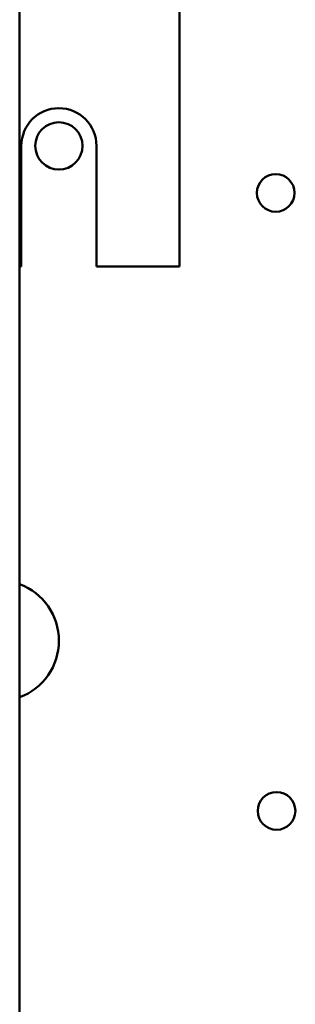
# Model space of a CAD drawing. Units: inches. Extents: x 2 to 108, y 1 to 84.
# Drawn here: x 70 to 71, y 36 to 41 of the extents above; entities that cross this region are included whole.
import ezdxf

# ---------------------------------------------------------------- set-up
doc = ezdxf.new("R2010")
doc.units = ezdxf.units.IN
doc.header["$LTSCALE"] = 5
doc.header["$MEASUREMENT"] = 0
doc.layers.add('Visible (ANSI)', color=7, linetype='Continuous', lineweight=50)

msp = doc.modelspace()

# ---------------------------------------------------------------- linework, layer by layer
at = {"layer": 'Visible (ANSI)'}
for p, q in [((69.5151, 40.7248), (69.5151, 35.7795)), ((70.178, 40.6501), (70.178, 39.5495)), ((69.522, 39.5495), (69.522, 40.0495)), ((69.834, 40.0495), (69.834, 39.5495)), ((69.5151, 39.5495), (69.522, 39.5495)), ((69.834, 39.5495), (70.178, 39.5495))]:
    msp.add_line(p, q, dxfattribs=at)
for centre, radius in [((69.678, 40.0495), 0.098), ((70.578, 39.8545), 0.078), ((70.5815, 37.2945), 0.078)]:
    msp.add_circle(centre, radius, dxfattribs=at)
for centre, radius, start, end in [((69.678, 40.0495), 0.156, 0, 180), ((69.428, 37.9995), 0.25, 290.3864, 69.6136)]:
    msp.add_arc(centre, radius, start, end, dxfattribs=at)

doc.saveas('drawing.dxf')
